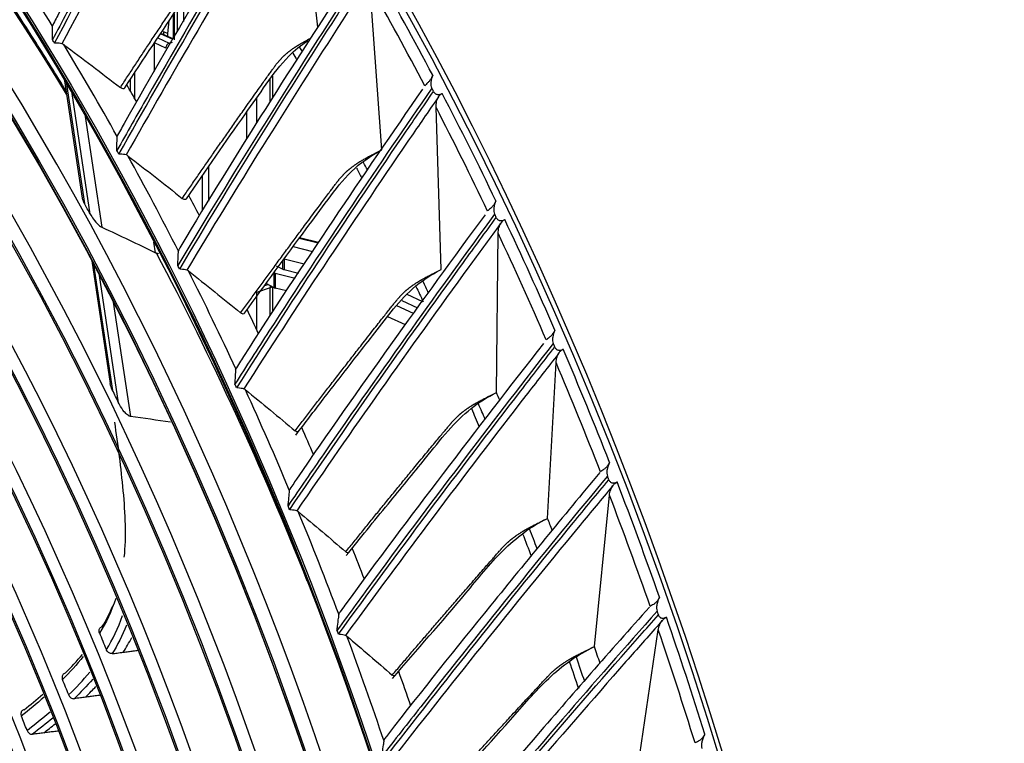
# Model space of a CAD drawing. Units: millimetres. Extents: x 0 to 5868, y 0 to 4185.
# Drawn here: x 3104 to 3218, y 3201 to 3285 of the extents above; entities that cross this region are included whole.
import ezdxf

# ---------------------------------------------------------------- set-up
doc = ezdxf.new("R2010")
doc.units = ezdxf.units.MM
doc.layers.add('LG-Product', color=3, linetype='Continuous')

msp = doc.modelspace()

# ---------------------------------------------------------------- linework, layer by layer
at = {"layer": 'LG-Product', "color": 3, "linetype": 'Continuous'}
for p, q in [((3138.81, 3283.95), (3136.77, 3302.41)), ((3146.21, 3269.74), (3144.85, 3288.8)), ((3122.54, 3283.41), (3122.54, 3286.12)), ((3123.24, 3287.18), (3123.24, 3284.62)), ((3122.05, 3285.37), (3122.05, 3282.61)), ((3122.16, 3285.54), (3122.16, 3282.49)), ((3121.42, 3283.22), (3121.6, 3284.7)), ((3120.29, 3282.72), (3121.6, 3282.12)), ((3122.04, 3282.51), (3120.59, 3283.18)), ((3122.04, 3282.59), (3120.64, 3283.24)), ((3120.92, 3283.45), (3120.92, 3283.11)), ((3120.92, 3283.45), (3121.42, 3283.22)), ((3121.42, 3282.88), (3121.42, 3283.22)), ((3119.87, 3282.09), (3119.87, 3278.82)), ((3121.21, 3281.53), (3119.91, 3282.14)), ((3121.6, 3282.12), (3121.98, 3282.23)), ((3122.05, 3282.61), (3122.05, 3282.61)), ((3117.58, 3278.63), (3117.58, 3275.71)), ((3133.6, 3275.85), (3133.6, 3278.29)), ((3109.48, 3277.73), (3111.52, 3264.16)), ((3109.69, 3277.36), (3111.78, 3263.52)), ((3117.08, 3277.87), (3117.08, 3276.58)), ((3133.3, 3275.37), (3133.3, 3277.91)), ((3112.44, 3262.31), (3110.34, 3276.26)), ((3131.72, 3275.76), (3131.72, 3272.82)), ((3111.87, 3273.62), (3113.81, 3260.77)), ((3130.6, 3271.01), (3130.6, 3274.17)), ((3153.08, 3255.88), (3152.5, 3274.67)), ((3125.45, 3262.67), (3125.45, 3266.76)), ((3126.15, 3267.78), (3126.15, 3263.81)), ((3159.49, 3241.63), (3159.69, 3260.08)), ((3120.01, 3257.83), (3119.82, 3259.05)), ((3138.83, 3258.95), (3136.66, 3259.49)), ((3138.87, 3259), (3136.7, 3259.54)), ((3135.96, 3258.53), (3138.2, 3257.98)), ((3112.62, 3256.88), (3114.75, 3242.68)), ((3112.84, 3256.46), (3115.03, 3241.87)), ((3134.77, 3255.93), (3134.77, 3256.91)), ((3137.22, 3256.49), (3134.89, 3257.07)), ((3134.89, 3257.06), (3134.89, 3255.89)), ((3133.76, 3253.77), (3133.76, 3255.5)), ((3133.87, 3255.46), (3136.17, 3254.89)), ((3133.87, 3255.46), (3133.87, 3253.73)), ((3133.98, 3256.29), (3134.77, 3255.93)), ((3134.89, 3255.89), (3136.55, 3255.47)), ((3115.73, 3240.43), (3113.52, 3255.18)), ((3133.76, 3253.77), (3132.81, 3254.25)), ((3133.3, 3253.77), (3131.72, 3253.2)), ((3131.72, 3253.2), (3131.72, 3248.91)), ((3133.3, 3250.52), (3133.3, 3253.77)), ((3133.6, 3250.98), (3133.6, 3253.85)), ((3135.19, 3253.41), (3133.87, 3253.73)), ((3115.11, 3252.1), (3117.1, 3238.87)), ((3148.53, 3252.3), (3150.35, 3251.46)), ((3150.97, 3252.13), (3149.15, 3252.97)), ((3149.87, 3250.79), (3147.95, 3251.67)), ((3146.89, 3250.45), (3148.94, 3249.5)), ((3165.42, 3227.05), (3166.39, 3245.09)), ((3170.83, 3212.19), (3172.58, 3229.75)), ((3175.72, 3197.11), (3178.23, 3214.12))]:
    msp.add_line(p, q, dxfattribs=at)
for centre, major_axis in [((3007.46, 3146.2), (73.65, -241.06)), ((3007.46, 3146.2), (-73.55, 240.73)), ((3007.85, 3146.32), (73.3, -239.9)), ((3007.46, 3146.2), (70.03, -229.2)), ((3007.46, 3146.2), (-69.93, 228.89)), ((3007.97, 3146.36), (69.66, -228)), ((3007.46, 3146.2), (66.53, -217.75)), ((3007.46, 3146.2), (-66.44, 217.46)), ((3007.46, 3146.2), (63.09, -206.48)), ((3007.46, 3146.2), (-63, 206.19)), ((3007.46, 3146.2), (60.11, -196.72)), ((3007.46, 3146.2), (-60.02, 196.44)), ((3007.46, 3146.2), (57.12, -186.97)), ((3007.46, 3146.2), (-57.04, 186.68)), ((3007.46, 3146.2), (54.14, -177.21)), ((3007.46, 3146.2), (-54.06, 176.93)), ((3007.46, 3146.2), (51.13, -167.36)), ((3007.46, 3146.2), (-51.05, 167.08)), ((3007.46, 3146.2), (48.12, -157.51)), ((3007.46, 3146.2), (-48.04, 157.23)), ((3007.46, 3146.2), (45.12, -147.66)), ((3007.46, 3146.2), (-45.03, 147.37)), ((3007.46, 3146.2), (42.11, -137.81)), ((3007.46, 3146.2), (-42.02, 137.52))]:
    msp.add_ellipse(centre, major_axis=major_axis, ratio=0.585049, dxfattribs=at)
for centre, major_axis, ratio, start_param, end_param in [((3032.28, 3153.78), (-80, 261.85), 0.585049, 2.57736, 5.80191), ((3033.06, 3154.02), (79.33, -259.65), 0.585049, 0, 2.660317), ((3008.5, 3146.52), (-70.3, 230.1), 0.585049, 2.994995, 6.283185), ((3008.37, 3146.48), (-66.82, 218.69), 0.585049, 2.792068, 6.283185), ((3008.24, 3146.44), (-63.38, 207.43), 0.585049, 2.660317, 6.283185), ((3008.24, 3146.44), (-60.4, 197.68), 0.585049, 2.660317, 6.283185), ((3008.24, 3146.44), (-57.42, 187.92), 0.585049, 2.660317, 6.283185), ((3008.24, 3146.44), (-54.44, 178.17), 0.585049, 2.660317, 6.283185), ((3008.24, 3146.44), (-51.43, 168.32), 0.585049, 2.660317, 6.283185), ((3015.48, 3148.65), (69.35, -226.97), 0.585049, 1.980035, 2.256614), ((3008.24, 3146.44), (-48.42, 158.47), 0.585049, 2.660317, 6.283185), ((3008.24, 3146.44), (-45.41, 148.62), 0.585049, 2.660317, 6.283185), ((3008.24, 3146.44), (-42.4, 138.77), 0.585049, 2.660317, 6.283185), ((3008.63, 3146.56), (-73.9, 241.89), 0.585049, 5.129468, 5.180598), ((3032.27, 3153.78), (-79.33, 259.65), 0.585049, 5.027513, 5.080106), ((3031.51, 3153.55), (79.05, -258.71), 0.585049, 1.883619, 1.934469), ((3007.83, 3146.32), (73.9, -241.87), 0.585049, 1.979444, 1.981385), ((3008.63, 3146.56), (-73.9, 241.89), 0.585049, 5.067868, 5.118998), ((3121.6, 3281.65), (0.209, 0.454), 0.718873, 0.57051, 2.141307), ((3033.83, 3154.25), (-72.85, 238.44), 0.585049, 5.086903, 5.089161), ((3015.61, 3148.69), (72.39, -236.92), 0.585049, 1.947817, 1.957481), ((3031.51, 3153.55), (79.33, -259.65), 0.585049, 1.878859, 1.880495), ((3032.27, 3153.78), (-79.33, 259.65), 0.585049, 4.965913, 5.018506), ((3031.51, 3153.55), (79.05, -258.71), 0.585049, 1.822019, 1.872869), ((3007.83, 3146.32), (73.9, -241.87), 0.585049, 1.917844, 1.919785), ((3008.63, 3146.56), (-73.9, 241.89), 0.585049, 5.006269, 5.057398), ((3033.83, 3154.25), (-72.85, 238.44), 0.585049, 5.021617, 5.025642), ((3015.61, 3148.69), (72.39, -236.92), 0.585049, 1.884546, 1.895713), ((3009.25, 3146.75), (-70.2, 229.76), 0.585049, 5.05349, 5.059454), ((3031.51, 3153.55), (79.33, -259.65), 0.585049, 1.817259, 1.818896), ((3032.27, 3153.78), (-79.33, 259.65), 0.585049, 4.904313, 4.956906), ((3031.51, 3153.55), (79.05, -258.71), 0.585049, 1.76042, 1.811269), ((3015.48, 3148.65), (69.35, -226.97), 0.585049, 1.707494, 1.887015), ((3007.83, 3146.32), (73.9, -241.87), 0.585049, 1.856244, 1.858186), ((3008.63, 3146.56), (-73.9, 241.89), 0.585049, 4.944669, 4.995798), ((3134.14, 3255.62), (0.5, 0), 0.375419, 3.824717, 4.129227), ((3135.16, 3256.04), (0.5, 0), 0.375419, 3.824717, 4.129227), ((3033.83, 3154.25), (-72.85, 238.44), 0.585049, 4.956134, 4.962221), ((3134.51, 3253.21), (-0.56, 1.84), 0.585049, 0.958307, 1.089521), ((3132.6, 3254.04), (1, 0), 0.375419, 5.482779, 5.878302), ((3134.14, 3253.93), (0.5, 0.029), 0.44518, 3.798707, 4.103218), ((3015.61, 3148.69), (72.39, -236.92), 0.585049, 1.821272, 1.834041), ((3031.51, 3153.55), (79.33, -259.65), 0.585049, 1.755659, 1.757296), ((3032.27, 3153.78), (-79.33, 259.65), 0.585049, 4.842713, 4.895306), ((3031.51, 3153.55), (79.05, -258.71), 0.585049, 1.69882, 1.749669), ((3009.25, 3146.75), (66.76, -218.5), 0.585049, 1.829624, 1.836789), ((3007.83, 3146.32), (73.9, -241.87), 0.585049, 1.794644, 1.796586), ((3008.63, 3146.56), (-73.9, 241.89), 0.585049, 4.883069, 4.934198), ((3031.51, 3153.55), (75.24, -246.26), 0.585049, 1.749907, 1.75372), ((3033.83, 3154.25), (-72.85, 238.44), 0.585049, 4.89075, 4.8988), ((3015.61, 3148.69), (72.39, -236.92), 0.585049, 1.757986, 1.772167), ((3031.51, 3153.55), (79.33, -259.65), 0.585049, 1.694059, 1.695696), ((3032.27, 3153.78), (-79.33, 259.65), 0.585049, 4.781113, 4.833706), ((3031.51, 3153.55), (79.05, -258.71), 0.585049, 1.63722, 1.688069), ((3007.83, 3146.32), (73.9, -241.87), 0.585049, 1.733044, 1.734986), ((3008.63, 3146.56), (-73.9, 241.89), 0.585049, 4.821469, 4.872598), ((3031.51, 3153.55), (75.24, -246.26), 0.585049, 1.686242, 1.69212), ((3033.83, 3154.25), (-72.85, 238.44), 0.585049, 4.825562, 4.835477), ((3015.61, 3148.69), (72.39, -236.92), 0.585049, 1.694684, 1.710364), ((3031.51, 3153.55), (79.33, -259.65), 0.585049, 1.632459, 1.634096), ((3032.27, 3153.78), (-79.33, 259.65), 0.585049, 4.719514, 4.772106), ((3009.25, 3146.75), (60.4, -197.68), 0.585049, 1.724068, 1.73407), ((3007.83, 3146.32), (73.9, -241.87), 0.585049, 1.671444, 1.673386), ((3008.63, 3146.56), (-73.9, 241.89), 0.585049, 4.759869, 4.810999), ((3031.51, 3153.55), (79.05, -258.71), 0.585049, 1.57562, 1.62647), ((3031.51, 3153.55), (75.24, -246.26), 0.585049, 1.622554, 1.63052), ((3033.83, 3154.25), (-72.85, 238.44), 0.585049, 4.759883, 4.77186), ((3015.61, 3148.69), (72.39, -236.92), 0.585049, 1.631361, 1.648548), ((3009.25, 3146.75), (-57.42, 187.92), 0.585049, 4.854468, 4.864186), ((3009.25, 3146.75), (-54.44, 178.17), 0.585049, 4.84856, 4.858163)]:
    msp.add_ellipse(centre, major_axis=major_axis, ratio=ratio, start_param=start_param, end_param=end_param, dxfattribs=at)
for points, degree, knots in [([(3109.69, 3276.5), (3108.52, 3278.43), (3105.45, 3283.37), (3100.35, 3291.12), (3094.33, 3299.64), (3088.12, 3307.82), (3081.86, 3315.49), (3077.32, 3320.69), (3074.92, 3323.31), (3074.6, 3323.66)], 3, [0, 0, 0, 0, 0.109941, 0.284702, 0.459472, 0.634251, 0.80904, 0.974644, 1, 1, 1, 1]), ([(3126.61, 3317.38), (3123.57, 3312.18), (3117.55, 3301.62), (3111.38, 3290.48), (3108.27, 3284.51), (3108.01, 3284.02)], 3, [0, 0, 0, 0, 0.474826, 0.956419, 1, 1, 1, 1]), ([(3127.57, 3317.63), (3124.9, 3313.05), (3122.27, 3308.44), (3116.87, 3298.82), (3114.12, 3293.82), (3110.3, 3286.69), (3109.19, 3284.6), (3108.08, 3282.5)], 3, [0, 0, 0, 0, 0.397555, 0.397555, 0.823955, 0.823955, 1, 1, 1, 1]), ([(3108.33, 3282.1), (3110.94, 3287.1), (3113.61, 3292.05), (3119.06, 3301.98), (3121.86, 3306.95), (3125.72, 3313.69), (3126.76, 3315.49), (3127.8, 3317.29)], 3, [0, 0, 0, 0, 0.418572, 0.418572, 0.844448, 0.844448, 1, 1, 1, 1]), ([(3128.44, 3316.7), (3128.35, 3316.55), (3128.27, 3316.4), (3127.25, 3314.65), (3126.32, 3313.04), (3122.56, 3306.5), (3119.76, 3301.54), (3114.36, 3291.74), (3111.75, 3286.9), (3109.18, 3282.03)], 3, [0, 0, 0, 0, 0.013053, 0.013053, 0.153792, 0.153792, 0.585365, 0.585365, 1, 1, 1, 1]), ([(3135.13, 3304.39), (3131.95, 3299.27), (3125.63, 3288.81), (3119.12, 3277.73), (3115.8, 3271.76), (3115.51, 3271.24)], 3, [0, 0, 0, 0, 0.47096, 0.953351, 1, 1, 1, 1]), ([(3136.12, 3304.6), (3133.32, 3300.04), (3130.54, 3295.46), (3124.84, 3285.89), (3121.94, 3280.91), (3117.89, 3273.82), (3116.71, 3271.74), (3115.54, 3269.65)], 3, [0, 0, 0, 0, 0.397555, 0.397555, 0.823955, 0.823955, 1, 1, 1, 1]), ([(3115.77, 3269.24), (3118.55, 3274.21), (3121.37, 3279.14), (3127.13, 3289.01), (3130.08, 3293.96), (3134.15, 3300.67), (3135.25, 3302.46), (3136.34, 3304.25)], 3, [0, 0, 0, 0, 0.418572, 0.418572, 0.844448, 0.844448, 1, 1, 1, 1]), ([(3136.96, 3303.64), (3136.87, 3303.49), (3136.78, 3303.34), (3135.71, 3301.6), (3134.73, 3300), (3130.77, 3293.5), (3127.81, 3288.56), (3122.1, 3278.81), (3119.34, 3274), (3116.62, 3269.15)], 3, [0, 0, 0, 0, 0.013053, 0.013053, 0.153792, 0.153792, 0.585365, 0.585365, 1, 1, 1, 1]), ([(3115.94, 3276.96), (3119.27, 3282.07), (3122.81, 3287.34), (3125.8, 3291.77), (3126.29, 3292.47), (3126.78, 3293.15), (3127.29, 3293.62), (3127.8, 3294.1), (3128.48, 3294.56), (3128.9, 3294.84), (3129.56, 3295.22)], 2, [0, 0, 0, 0.533921, 0.533921, 0.800881, 0.800881, 0.867621, 0.867621, 0.934361, 0.934361, 1, 1, 1]), ([(3116.45, 3276.91), (3118.6, 3280.21), (3121.54, 3284.66), (3125.28, 3290.2), (3127.18, 3292.98), (3128.59, 3294.27), (3129.03, 3294.62)], 3, [0, 0, 0, 0, 0.540778, 0.730999, 0.921536, 1, 1, 1, 1]), ([(3144.28, 3291.01), (3141.33, 3286.48), (3138.41, 3281.93), (3132.41, 3272.44), (3129.34, 3267.5), (3125.07, 3260.47), (3123.83, 3258.41), (3122.59, 3256.34)], 3, [0, 0, 0, 0, 0.397555, 0.397555, 0.823955, 0.823955, 1, 1, 1, 1]), ([(3143.25, 3290.84), (3139.92, 3285.77), (3133.28, 3275.42), (3126.42, 3264.44), (3122.91, 3258.51), (3122.59, 3257.98)], 3, [0, 0, 0, 0, 0.469852, 0.95282, 1, 1, 1, 1]), ([(3122.81, 3255.91), (3125.74, 3260.84), (3128.72, 3265.73), (3134.8, 3275.52), (3137.9, 3280.43), (3142.19, 3287.09), (3143.34, 3288.87), (3144.49, 3290.64)], 3, [0, 0, 0, 0, 0.418572, 0.418572, 0.844448, 0.844448, 1, 1, 1, 1]), ([(3145.08, 3290.01), (3144.99, 3289.86), (3144.89, 3289.72), (3143.76, 3287.99), (3142.74, 3286.41), (3138.57, 3279.95), (3135.46, 3275.05), (3129.44, 3265.38), (3126.52, 3260.61), (3123.65, 3255.8)], 3, [0, 0, 0, 0, 0.013053, 0.013053, 0.153792, 0.153792, 0.585365, 0.585365, 1, 1, 1, 1]), ([(3108.08, 3282.5), (3108.08, 3282.5), (3108.08, 3282.51), (3108.08, 3282.66), (3108.08, 3282.8), (3108.07, 3283.23), (3108.06, 3283.52), (3108.07, 3283.88), (3108.07, 3283.99), (3108.07, 3284.07)], 3, [0, 0, 0, 0, 0.003536, 0.003536, 0.241758, 0.241758, 0.741778, 0.741778, 1, 1, 1, 1]), ([(3123.11, 3264.12), (3126.6, 3269.21), (3130.29, 3274.45), (3133.41, 3278.86), (3133.93, 3279.56), (3134.43, 3280.23), (3134.95, 3280.7), (3135.48, 3281.18), (3136.17, 3281.64), (3136.81, 3282.06), (3137.99, 3282.69)], 2, [0, 0, 0, 0.516871, 0.516871, 0.775306, 0.775306, 0.839915, 0.839915, 0.904524, 0.904524, 1, 1, 1]), ([(3109.18, 3282.03), (3109.08, 3282.06), (3108.97, 3282.08), (3108.73, 3282.1), (3108.6, 3282.11), (3108.42, 3282.11), (3108.38, 3282.11), (3108.33, 3282.1), (3108.33, 3282.1), (3108.33, 3282.1)], 3, [0, 0, 0, 0, 0.422776, 0.422776, 0.843498, 0.843498, 0.992381, 0.992381, 1, 1, 1, 1]), ([(3109.37, 3281.94), (3109.32, 3281.98), (3109.26, 3282.01), (3109.19, 3282.03), (3109.18, 3282.03), (3109.18, 3282.03)], 3, [0, 0, 0, 0, 0.930148, 0.930148, 1, 1, 1, 1]), ([(3123.59, 3264.08), (3125.85, 3267.38), (3128.93, 3271.81), (3132.83, 3277.34), (3135.05, 3280.43), (3136.87, 3281.88), (3137.67, 3282.41)], 3, [0, 0, 0, 0, 0.51334, 0.693425, 0.873813, 1, 1, 1, 1]), ([(3152.11, 3278.38), (3152.05, 3278.26), (3151.99, 3278.13), (3151.87, 3277.91), (3151.81, 3277.82), (3151.67, 3277.66), (3151.6, 3277.58), (3151.45, 3277.44), (3151.39, 3277.38), (3151.28, 3277.27), (3151.23, 3277.22), (3151.2, 3277.17)], 3, [0, 0, 0, 0, 0.292896, 0.292896, 0.479868, 0.479868, 0.668764, 0.668764, 0.838567, 0.838567, 1, 1, 1, 1]), ([(3152.11, 3278.38), (3152, 3278.14), (3151.92, 3277.87), (3151.89, 3277.46), (3151.89, 3277.33), (3151.93, 3277.1), (3151.96, 3276.99), (3152.01, 3276.89)], 3, [0, 0, 0, 0, 0.557753, 0.557753, 0.806968, 0.806968, 1, 1, 1, 1]), ([(3116.44, 3276.91), (3116.42, 3276.87), (3116.34, 3276.81), (3116.18, 3276.81), (3116.02, 3276.91), (3115.94, 3276.96)], 3, [0, 0, 0, 0, 0.336578, 0.686708, 1, 1, 1, 1]), ([(3152.01, 3276.89), (3148.92, 3272.41), (3145.85, 3267.91), (3139.55, 3258.53), (3136.32, 3253.64), (3131.82, 3246.69), (3130.51, 3244.65), (3129.21, 3242.6)], 3, [0, 0, 0, 0, 0.397555, 0.397555, 0.823955, 0.823955, 1, 1, 1, 1]), ([(3150.94, 3276.77), (3147.44, 3271.75), (3140.46, 3261.49), (3133.26, 3250.65), (3129.57, 3244.81), (3129.25, 3244.31)], 3, [0, 0, 0, 0, 0.471445, 0.954774, 1, 1, 1, 1]), ([(3129.41, 3242.16), (3132.5, 3247.04), (3135.64, 3251.87), (3142.03, 3261.56), (3145.3, 3266.41), (3149.79, 3272.99), (3151, 3274.75), (3152.21, 3276.51)], 3, [0, 0, 0, 0, 0.418572, 0.418572, 0.844448, 0.844448, 1, 1, 1, 1]), ([(3152.77, 3275.87), (3152.67, 3275.72), (3152.57, 3275.58), (3151.39, 3273.87), (3150.31, 3272.3), (3145.94, 3265.92), (3142.68, 3261.07), (3136.34, 3251.51), (3133.27, 3246.79), (3130.24, 3242.04)], 3, [0, 0, 0, 0, 0.013053, 0.013053, 0.153792, 0.153792, 0.585365, 0.585365, 1, 1, 1, 1]), ([(3152.21, 3276.51), (3152.24, 3276.46), (3152.27, 3276.41), (3152.35, 3276.32), (3152.39, 3276.28), (3152.49, 3276.22), (3152.53, 3276.2), (3152.65, 3276.17), (3152.71, 3276.16), (3152.88, 3276.17), (3152.98, 3276.19), (3153.12, 3276.24), (3153.16, 3276.26), (3153.21, 3276.28)], 3, [0, 0, 0, 0, 0.137298, 0.137298, 0.276331, 0.276331, 0.397609, 0.397609, 0.56995, 0.56995, 0.860165, 0.860165, 1, 1, 1, 1]), ([(3152.5, 3274.67), (3152.49, 3274.89), (3152.51, 3275.12), (3152.61, 3275.53), (3152.68, 3275.71), (3152.77, 3275.87)], 3, [0, 0, 0, 0, 0.557641, 0.557641, 1, 1, 1, 1]), ([(3152.77, 3275.87), (3152.83, 3275.95), (3152.89, 3276.04), (3153.03, 3276.17), (3153.1, 3276.23), (3153.19, 3276.27), (3153.2, 3276.28), (3153.21, 3276.28)], 3, [0, 0, 0, 0, 0.467373, 0.467373, 0.937788, 0.937788, 1, 1, 1, 1]), ([(3115.54, 3269.65), (3115.54, 3269.66), (3115.54, 3269.66), (3115.54, 3269.81), (3115.54, 3269.96), (3115.55, 3270.4), (3115.55, 3270.69), (3115.56, 3271.07), (3115.57, 3271.19), (3115.57, 3271.28)], 3, [0, 0, 0, 0, 0.003536, 0.003536, 0.241758, 0.241758, 0.741778, 0.741778, 1, 1, 1, 1]), ([(3116.62, 3269.15), (3116.52, 3269.18), (3116.41, 3269.2), (3116.17, 3269.23), (3116.04, 3269.24), (3115.87, 3269.24), (3115.82, 3269.24), (3115.78, 3269.24), (3115.77, 3269.24), (3115.77, 3269.24)], 3, [0, 0, 0, 0, 0.422776, 0.422776, 0.843498, 0.843498, 0.992381, 0.992381, 1, 1, 1, 1]), ([(3116.81, 3269.05), (3116.75, 3269.1), (3116.7, 3269.13), (3116.63, 3269.15), (3116.62, 3269.15), (3116.62, 3269.15)], 3, [0, 0, 0, 0, 0.930148, 0.930148, 1, 1, 1, 1]), ([(3129.87, 3250.85), (3133.51, 3255.89), (3137.37, 3261.09), (3140.62, 3265.47), (3141.15, 3266.16), (3141.68, 3266.83), (3142.21, 3267.3), (3142.75, 3267.77), (3143.45, 3268.23), (3144.32, 3268.8), (3146.21, 3269.74)], 2, [0, 0, 0, 0.5, 0.5, 0.75, 0.75, 0.8125, 0.8125, 0.875, 0.875, 1, 1, 1]), ([(3130.32, 3250.82), (3132.69, 3254.1), (3135.91, 3258.5), (3139.98, 3263.99), (3142.59, 3267.46), (3144.91, 3269.05), (3146.21, 3269.74)], 3, [0, 0, 0, 0, 0.483889, 0.653205, 0.822807, 1, 1, 1, 1]), ([(3111.52, 3264.17), (3111.53, 3264.13), (3111.54, 3264.08), (3111.59, 3263.9), (3111.65, 3263.76), (3111.74, 3263.58), (3111.76, 3263.55), (3111.78, 3263.52)], 3, [0, 0, 0, 0, 0.215375, 0.215375, 0.857272, 0.857272, 1, 1, 1, 1]), ([(3123.59, 3264.09), (3123.56, 3264.05), (3123.49, 3263.99), (3123.34, 3263.97), (3123.19, 3264.07), (3123.11, 3264.12)], 3, [0, 0, 0, 0, 0.305147, 0.671865, 1, 1, 1, 1]), ([(3159.42, 3263.84), (3159.37, 3263.71), (3159.3, 3263.58), (3159.17, 3263.36), (3159.1, 3263.27), (3158.97, 3263.11), (3158.89, 3263.03), (3158.74, 3262.91), (3158.67, 3262.85), (3158.55, 3262.75), (3158.5, 3262.7), (3158.47, 3262.66)], 3, [0, 0, 0, 0, 0.292896, 0.292896, 0.479868, 0.479868, 0.668764, 0.668764, 0.838567, 0.838567, 1, 1, 1, 1]), ([(3159.42, 3263.84), (3159.31, 3263.59), (3159.22, 3263.31), (3159.18, 3262.89), (3159.18, 3262.76), (3159.21, 3262.51), (3159.23, 3262.4), (3159.28, 3262.3)], 3, [0, 0, 0, 0, 0.557753, 0.557753, 0.806968, 0.806968, 1, 1, 1, 1]), ([(3112.44, 3262.31), (3112.55, 3262.11), (3112.68, 3261.92), (3113, 3261.48), (3113.2, 3261.25), (3113.41, 3261.05), (3113.49, 3260.98), (3113.57, 3260.92), (3113.7, 3260.83), (3113.75, 3260.79), (3113.81, 3260.77)], 3, [0, 0, 0, 0, 0.330753, 0.330753, 0.752058, 0.752058, 0.752058, 0.899503, 0.899503, 1, 1, 1, 1]), ([(3159.28, 3262.3), (3156.05, 3257.89), (3152.83, 3253.45), (3146.23, 3244.2), (3142.84, 3239.39), (3138.11, 3232.53), (3136.73, 3230.52), (3135.36, 3228.51)], 3, [0, 0, 0, 0, 0.397555, 0.397555, 0.823955, 0.823955, 1, 1, 1, 1]), ([(3158.17, 3262.23), (3154.49, 3257.24), (3147.15, 3247.1), (3139.6, 3236.42), (3135.75, 3230.72), (3135.45, 3230.28)], 3, [0, 0, 0, 0, 0.475802, 0.959272, 1, 1, 1, 1]), ([(3135.55, 3228.06), (3138.8, 3232.86), (3142.1, 3237.62), (3148.81, 3247.17), (3152.23, 3251.95), (3156.94, 3258.45), (3158.2, 3260.18), (3159.47, 3261.91)], 3, [0, 0, 0, 0, 0.418572, 0.418572, 0.844448, 0.844448, 1, 1, 1, 1]), ([(3160.01, 3261.26), (3159.9, 3261.11), (3159.8, 3260.97), (3158.56, 3259.29), (3157.43, 3257.74), (3152.85, 3251.45), (3149.43, 3246.68), (3142.78, 3237.25), (3139.56, 3232.6), (3136.37, 3227.92)], 3, [0, 0, 0, 0, 0.013053, 0.013053, 0.153792, 0.153792, 0.585365, 0.585365, 1, 1, 1, 1]), ([(3159.47, 3261.91), (3159.49, 3261.86), (3159.53, 3261.8), (3159.6, 3261.71), (3159.65, 3261.67), (3159.74, 3261.61), (3159.78, 3261.59), (3159.89, 3261.56), (3159.96, 3261.55), (3160.13, 3261.55), (3160.23, 3261.58), (3160.37, 3261.63), (3160.41, 3261.65), (3160.45, 3261.67)], 3, [0, 0, 0, 0, 0.137298, 0.137298, 0.276331, 0.276331, 0.397609, 0.397609, 0.56995, 0.56995, 0.860165, 0.860165, 1, 1, 1, 1]), ([(3159.69, 3260.08), (3159.69, 3260.3), (3159.72, 3260.52), (3159.84, 3260.92), (3159.91, 3261.1), (3160.01, 3261.26)], 3, [0, 0, 0, 0, 0.557641, 0.557641, 1, 1, 1, 1]), ([(3160.01, 3261.26), (3160.06, 3261.34), (3160.13, 3261.43), (3160.27, 3261.56), (3160.35, 3261.61), (3160.43, 3261.66), (3160.44, 3261.67), (3160.45, 3261.67)], 3, [0, 0, 0, 0, 0.467373, 0.467373, 0.937788, 0.937788, 1, 1, 1, 1]), ([(3120.01, 3257.83), (3120.01, 3257.83), (3120.02, 3257.83), (3120.06, 3257.81), (3120.09, 3257.8), (3120.12, 3257.79)], 3, [0, 0, 0, 0, 0.173664, 0.173664, 1, 1, 1, 1]), ([(3120.12, 3257.79), (3120.19, 3257.78), (3120.25, 3257.77), (3120.32, 3257.73), (3120.34, 3257.72), (3120.35, 3257.7)], 3, [0, 0, 0, 0, 0.544447, 0.544447, 1, 1, 1, 1]), ([(3122.59, 3256.34), (3122.59, 3256.34), (3122.59, 3256.34), (3122.6, 3256.5), (3122.6, 3256.65), (3122.62, 3257.1), (3122.63, 3257.4), (3122.65, 3257.79), (3122.66, 3257.91), (3122.67, 3258.01)], 3, [0, 0, 0, 0, 0.003536, 0.003536, 0.241758, 0.241758, 0.741778, 0.741778, 1, 1, 1, 1]), ([(3123.65, 3255.8), (3123.55, 3255.83), (3123.44, 3255.85), (3123.21, 3255.88), (3123.08, 3255.9), (3122.91, 3255.91), (3122.86, 3255.91), (3122.81, 3255.91), (3122.81, 3255.91), (3122.81, 3255.91)], 3, [0, 0, 0, 0, 0.422776, 0.422776, 0.843498, 0.843498, 0.992381, 0.992381, 1, 1, 1, 1]), ([(3123.83, 3255.71), (3123.78, 3255.75), (3123.72, 3255.78), (3123.66, 3255.8), (3123.65, 3255.8), (3123.65, 3255.8)], 3, [0, 0, 0, 0, 0.930148, 0.930148, 1, 1, 1, 1]), ([(3136.19, 3237.18), (3139.99, 3242.17), (3144, 3247.31), (3147.39, 3251.65), (3147.95, 3252.33), (3148.49, 3252.99), (3149.03, 3253.46), (3149.59, 3253.93), (3150.29, 3254.38), (3151.18, 3254.94), (3153.08, 3255.88)], 2, [0, 0, 0, 0.5, 0.5, 0.75, 0.75, 0.8125, 0.8125, 0.875, 0.875, 1, 1, 1]), ([(3136.26, 3236.7), (3137.32, 3238.09), (3139.6, 3241.07), (3142.55, 3244.9), (3145.19, 3248.26), (3147.31, 3251.04), (3149.77, 3253.88), (3151.89, 3255.27), (3153.08, 3255.88)], 3, [0, 0, 0, 0, 0.201542, 0.434058, 0.561925, 0.697529, 0.841464, 1, 1, 1, 1]), ([(3132.65, 3254.01), (3132.74, 3254.04), (3132.83, 3254.08), (3132.95, 3254.12), (3132.98, 3254.14), (3133.01, 3254.15)], 3, [0, 0, 0, 0, 0.749776, 0.749776, 1, 1, 1, 1]), ([(3130.32, 3250.82), (3130.3, 3250.79), (3130.23, 3250.73), (3130.09, 3250.7), (3129.94, 3250.8), (3129.87, 3250.85)], 3, [0, 0, 0, 0, 0.270426, 0.655468, 1, 1, 1, 1]), ([(3166.25, 3248.87), (3166.2, 3248.74), (3166.13, 3248.61), (3165.99, 3248.39), (3165.92, 3248.3), (3165.78, 3248.15), (3165.69, 3248.08), (3165.54, 3247.96), (3165.47, 3247.91), (3165.35, 3247.81), (3165.29, 3247.77), (3165.25, 3247.73)], 3, [0, 0, 0, 0, 0.292896, 0.292896, 0.479868, 0.479868, 0.668764, 0.668764, 0.838567, 0.838567, 1, 1, 1, 1]), ([(3166.25, 3248.87), (3166.14, 3248.62), (3166.04, 3248.34), (3165.99, 3247.91), (3165.98, 3247.77), (3166, 3247.52), (3166.03, 3247.41), (3166.07, 3247.3)], 3, [0, 0, 0, 0, 0.557753, 0.557753, 0.806968, 0.806968, 1, 1, 1, 1]), ([(3166.07, 3247.3), (3162.69, 3242.97), (3159.33, 3238.61), (3152.42, 3229.52), (3148.87, 3224.78), (3143.91, 3218.05), (3142.47, 3216.07), (3141.03, 3214.09)], 3, [0, 0, 0, 0, 0.397555, 0.397555, 0.823955, 0.823955, 1, 1, 1, 1]), ([(3141.2, 3213.64), (3144.62, 3218.35), (3148.07, 3223.03), (3155.1, 3232.42), (3158.68, 3237.12), (3163.6, 3243.5), (3164.92, 3245.2), (3166.24, 3246.9)], 3, [0, 0, 0, 0, 0.418572, 0.418572, 0.844448, 0.844448, 1, 1, 1, 1]), ([(3164.93, 3247.3), (3161.03, 3242.32), (3153.31, 3232.29), (3145.47, 3221.89), (3141.56, 3216.46), (3141.36, 3216.19)], 3, [0, 0, 0, 0, 0.487062, 0.974294, 1, 1, 1, 1]), ([(3166.76, 3246.24), (3166.65, 3246.1), (3166.54, 3245.96), (3165.25, 3244.31), (3164.07, 3242.79), (3159.28, 3236.6), (3155.7, 3231.91), (3148.74, 3222.65), (3145.36, 3218.09), (3142.01, 3213.49)], 3, [0, 0, 0, 0, 0.013053, 0.013053, 0.153792, 0.153792, 0.585365, 0.585365, 1, 1, 1, 1]), ([(3166.24, 3246.9), (3166.27, 3246.84), (3166.3, 3246.79), (3166.37, 3246.7), (3166.41, 3246.66), (3166.5, 3246.59), (3166.55, 3246.57), (3166.65, 3246.54), (3166.72, 3246.53), (3166.89, 3246.53), (3166.99, 3246.56), (3167.12, 3246.61), (3167.17, 3246.63), (3167.21, 3246.65)], 3, [0, 0, 0, 0, 0.137298, 0.137298, 0.276331, 0.276331, 0.397609, 0.397609, 0.56995, 0.56995, 0.860165, 0.860165, 1, 1, 1, 1]), ([(3166.39, 3245.09), (3166.4, 3245.3), (3166.44, 3245.52), (3166.57, 3245.91), (3166.65, 3246.09), (3166.76, 3246.24)], 3, [0, 0, 0, 0, 0.557641, 0.557641, 1, 1, 1, 1]), ([(3166.76, 3246.24), (3166.81, 3246.33), (3166.88, 3246.41), (3167.03, 3246.54), (3167.11, 3246.59), (3167.19, 3246.64), (3167.2, 3246.64), (3167.21, 3246.65)], 3, [0, 0, 0, 0, 0.467373, 0.467373, 0.937788, 0.937788, 1, 1, 1, 1]), ([(3129.21, 3242.6), (3129.21, 3242.61), (3129.21, 3242.61), (3129.22, 3242.76), (3129.23, 3242.92), (3129.26, 3243.37), (3129.28, 3243.68), (3129.31, 3244.08), (3129.32, 3244.21), (3129.33, 3244.32)], 3, [0, 0, 0, 0, 0.003536, 0.003536, 0.241758, 0.241758, 0.741778, 0.741778, 1, 1, 1, 1]), ([(3115.03, 3241.87), (3114.98, 3241.97), (3114.94, 3242.08), (3114.85, 3242.3), (3114.81, 3242.42), (3114.77, 3242.58), (3114.76, 3242.64), (3114.75, 3242.69)], 3, [0, 0, 0, 0, 0.383444, 0.383444, 0.807581, 0.807581, 1, 1, 1, 1]), ([(3130.24, 3242.04), (3130.15, 3242.07), (3130.04, 3242.09), (3129.81, 3242.13), (3129.68, 3242.14), (3129.51, 3242.16), (3129.46, 3242.16), (3129.41, 3242.16), (3129.41, 3242.16), (3129.41, 3242.16)], 3, [0, 0, 0, 0, 0.422776, 0.422776, 0.843498, 0.843498, 0.992381, 0.992381, 1, 1, 1, 1]), ([(3130.42, 3241.95), (3130.37, 3241.99), (3130.31, 3242.02), (3130.25, 3242.04), (3130.24, 3242.04), (3130.24, 3242.04)], 3, [0, 0, 0, 0, 0.930148, 0.930148, 1, 1, 1, 1]), ([(3142.05, 3223.17), (3146, 3228.1), (3150.17, 3233.17), (3153.7, 3237.45), (3154.28, 3238.12), (3154.84, 3238.77), (3155.4, 3239.23), (3155.96, 3239.7), (3156.68, 3240.14), (3157.58, 3240.7), (3159.49, 3241.63)], 2, [0, 0, 0, 0.5, 0.5, 0.75, 0.75, 0.8125, 0.8125, 0.875, 0.875, 1, 1, 1]), ([(3142.1, 3222.74), (3143.71, 3224.74), (3146.75, 3228.52), (3150.73, 3233.29), (3153.77, 3237.16), (3156.44, 3239.86), (3158.45, 3241.11), (3159.49, 3241.63)], 3, [0, 0, 0, 0, 0.29453, 0.558006, 0.71642, 0.862225, 1, 1, 1, 1]), ([(3117.1, 3238.87), (3117.06, 3238.87), (3117.02, 3238.89), (3116.9, 3238.94), (3116.83, 3238.99), (3116.63, 3239.14), (3116.51, 3239.27), (3116.18, 3239.66), (3115.99, 3239.94), (3115.8, 3240.3), (3115.77, 3240.36), (3115.73, 3240.43)], 3, [0, 0, 0, 0, 0.069986, 0.069986, 0.194982, 0.194982, 0.435805, 0.435805, 0.899333, 0.899333, 1, 1, 1, 1]), ([(3115.25, 3238.21), (3115.64, 3235.55), (3115.99, 3232.89), (3116.49, 3227.59), (3116.6, 3224.95), (3116.36, 3222.54)], 3, [0, 0, 0, 0, 0.5, 0.5, 1, 1, 1, 1]), ([(3136.53, 3237.09), (3136.49, 3237.06), (3136.39, 3237.04), (3136.26, 3237.13), (3136.19, 3237.18)], 3, [0, 0, 0, 0, 0.497203, 1, 1, 1, 1]), ([(3172.58, 3233.54), (3172.52, 3233.42), (3172.44, 3233.28), (3172.29, 3233.06), (3172.23, 3232.98), (3172.08, 3232.83), (3171.99, 3232.76), (3171.83, 3232.65), (3171.76, 3232.6), (3171.63, 3232.52), (3171.58, 3232.48), (3171.54, 3232.45)], 3, [0, 0, 0, 0, 0.292896, 0.292896, 0.479868, 0.479868, 0.668764, 0.668764, 0.838567, 0.838567, 1, 1, 1, 1]), ([(3172.58, 3233.54), (3172.45, 3233.29), (3172.35, 3233), (3172.28, 3232.57), (3172.27, 3232.42), (3172.29, 3232.17), (3172.31, 3232.05), (3172.35, 3231.95)], 3, [0, 0, 0, 0, 0.557753, 0.557753, 0.806968, 0.806968, 1, 1, 1, 1]), ([(3172.35, 3231.95), (3168.82, 3227.7), (3165.32, 3223.43), (3158.1, 3214.53), (3154.4, 3209.89), (3149.21, 3203.3), (3147.7, 3201.37), (3146.2, 3199.43)], 3, [0, 0, 0, 0, 0.397555, 0.397555, 0.823955, 0.823955, 1, 1, 1, 1]), ([(3146.35, 3198.96), (3149.93, 3203.58), (3153.54, 3208.16), (3160.88, 3217.35), (3164.62, 3221.95), (3169.75, 3228.2), (3171.13, 3229.87), (3172.51, 3231.53)], 3, [0, 0, 0, 0, 0.418572, 0.418572, 0.844448, 0.844448, 1, 1, 1, 1]), ([(3171.48, 3232.38), (3167.23, 3227.29), (3159.01, 3217.24), (3150.73, 3206.95), (3146.72, 3201.75), (3146.59, 3201.58)], 3, [0, 0, 0, 0, 0.503285, 0.984397, 1, 1, 1, 1]), ([(3172.51, 3231.53), (3172.53, 3231.48), (3172.56, 3231.43), (3172.62, 3231.33), (3172.67, 3231.29), (3172.75, 3231.22), (3172.8, 3231.2), (3172.9, 3231.16), (3172.97, 3231.16), (3173.13, 3231.16), (3173.23, 3231.18), (3173.37, 3231.23), (3173.42, 3231.25), (3173.46, 3231.28)], 3, [0, 0, 0, 0, 0.137298, 0.137298, 0.276331, 0.276331, 0.397609, 0.397609, 0.56995, 0.56995, 0.860165, 0.860165, 1, 1, 1, 1]), ([(3135.36, 3228.51), (3135.36, 3228.51), (3135.36, 3228.51), (3135.38, 3228.67), (3135.39, 3228.82), (3135.44, 3229.28), (3135.47, 3229.59), (3135.51, 3230.01), (3135.52, 3230.14), (3135.53, 3230.25)], 3, [0, 0, 0, 0, 0.003536, 0.003536, 0.241758, 0.241758, 0.741778, 0.741778, 1, 1, 1, 1]), ([(3172.99, 3230.87), (3172.88, 3230.74), (3172.76, 3230.6), (3171.42, 3228.98), (3170.19, 3227.49), (3165.2, 3221.43), (3161.46, 3216.84), (3154.19, 3207.77), (3150.65, 3203.3), (3147.15, 3198.8)], 3, [0, 0, 0, 0, 0.013053, 0.013053, 0.153792, 0.153792, 0.585365, 0.585365, 1, 1, 1, 1]), ([(3172.58, 3229.75), (3172.6, 3229.95), (3172.65, 3230.17), (3172.8, 3230.55), (3172.88, 3230.72), (3172.99, 3230.87)], 3, [0, 0, 0, 0, 0.557641, 0.557641, 1, 1, 1, 1]), ([(3172.99, 3230.87), (3173.05, 3230.96), (3173.12, 3231.03), (3173.27, 3231.16), (3173.35, 3231.22), (3173.44, 3231.27), (3173.45, 3231.27), (3173.46, 3231.28)], 3, [0, 0, 0, 0, 0.467373, 0.467373, 0.937788, 0.937788, 1, 1, 1, 1]), ([(3136.37, 3227.92), (3136.28, 3227.94), (3136.17, 3227.96), (3135.94, 3228.01), (3135.82, 3228.02), (3135.65, 3228.04), (3135.6, 3228.05), (3135.55, 3228.05), (3135.55, 3228.06), (3135.55, 3228.06)], 3, [0, 0, 0, 0, 0.422776, 0.422776, 0.843498, 0.843498, 0.992381, 0.992381, 1, 1, 1, 1]), ([(3136.54, 3227.83), (3136.49, 3227.87), (3136.44, 3227.9), (3136.38, 3227.92), (3136.37, 3227.92), (3136.37, 3227.92)], 3, [0, 0, 0, 0, 0.930148, 0.930148, 1, 1, 1, 1]), ([(3147.42, 3208.89), (3151.53, 3213.73), (3155.86, 3218.71), (3159.52, 3222.92), (3160.12, 3223.58), (3160.7, 3224.22), (3161.27, 3224.67), (3161.85, 3225.13), (3162.58, 3225.57), (3163.49, 3226.13), (3165.42, 3227.05)], 2, [0, 0, 0, 0.5, 0.5, 0.75, 0.75, 0.8125, 0.8125, 0.875, 0.875, 1, 1, 1]), ([(3147.45, 3208.49), (3150.27, 3211.81), (3154.61, 3216.64), (3159.4, 3222.65), (3162.67, 3225.53), (3164.46, 3226.59), (3165.42, 3227.05)], 3, [0, 0, 0, 0, 0.494662, 0.741946, 0.867397, 1, 1, 1, 1]), ([(3142.37, 3223.09), (3142.33, 3223.07), (3142.23, 3223.05), (3142.11, 3223.13), (3142.05, 3223.17)], 3, [0, 0, 0, 0, 0.482166, 1, 1, 1, 1]), ([(3178.37, 3217.91), (3178.3, 3217.79), (3178.23, 3217.65), (3178.07, 3217.43), (3178, 3217.35), (3177.85, 3217.21), (3177.76, 3217.14), (3177.6, 3217.04), (3177.52, 3217), (3177.39, 3216.93), (3177.33, 3216.9), (3177.29, 3216.86)], 3, [0, 0, 0, 0, 0.292896, 0.292896, 0.479868, 0.479868, 0.668764, 0.668764, 0.838567, 0.838567, 1, 1, 1, 1]), ([(3178.37, 3217.91), (3178.24, 3217.65), (3178.13, 3217.37), (3178.05, 3216.92), (3178.03, 3216.78), (3178.04, 3216.52), (3178.05, 3216.4), (3178.09, 3216.29)], 3, [0, 0, 0, 0, 0.557753, 0.557753, 0.806968, 0.806968, 1, 1, 1, 1]), ([(3177.2, 3216.78), (3172.67, 3211.69), (3164.02, 3201.78), (3155.42, 3191.74), (3151.33, 3186.8), (3151.31, 3186.77)], 3, [0, 0, 0, 0, 0.515813, 0.996606, 1, 1, 1, 1]), ([(3141.03, 3214.09), (3141.03, 3214.1), (3141.03, 3214.1), (3141.05, 3214.26), (3141.07, 3214.41), (3141.13, 3214.88), (3141.17, 3215.19), (3141.23, 3215.62), (3141.24, 3215.76), (3141.25, 3215.87)], 3, [0, 0, 0, 0, 0.003536, 0.003536, 0.241758, 0.241758, 0.741778, 0.741778, 1, 1, 1, 1]), ([(3141.25, 3215.87), (3141.27, 3215.98), (3141.29, 3216.08), (3141.34, 3216.17), (3141.35, 3216.18), (3141.36, 3216.2)], 3, [0, 0, 0, 0, 0.836937, 0.836937, 1, 1, 1, 1]), ([(3178.09, 3216.29), (3174.42, 3212.15), (3170.77, 3207.98), (3163.26, 3199.29), (3159.4, 3194.77), (3153.98, 3188.34), (3152.41, 3186.45), (3150.84, 3184.56)], 3, [0, 0, 0, 0, 0.397555, 0.397555, 0.823955, 0.823955, 1, 1, 1, 1]), ([(3150.97, 3184.09), (3154.71, 3188.59), (3158.48, 3193.06), (3166.13, 3202.03), (3170.02, 3206.52), (3175.37, 3212.62), (3176.8, 3214.25), (3178.24, 3215.87)], 3, [0, 0, 0, 0, 0.418572, 0.418572, 0.844448, 0.844448, 1, 1, 1, 1]), ([(3178.24, 3215.87), (3178.26, 3215.82), (3178.28, 3215.76), (3178.35, 3215.67), (3178.39, 3215.62), (3178.47, 3215.56), (3178.51, 3215.53), (3178.62, 3215.5), (3178.68, 3215.49), (3178.84, 3215.49), (3178.94, 3215.51), (3179.08, 3215.57), (3179.13, 3215.59), (3179.17, 3215.61)], 3, [0, 0, 0, 0, 0.137298, 0.137298, 0.276331, 0.276331, 0.397609, 0.397609, 0.56995, 0.56995, 0.860165, 0.860165, 1, 1, 1, 1]), ([(3178.69, 3215.21), (3178.76, 3215.29), (3178.83, 3215.37), (3178.98, 3215.5), (3179.06, 3215.55), (3179.15, 3215.6), (3179.16, 3215.6), (3179.17, 3215.61)], 3, [0, 0, 0, 0, 0.467373, 0.467373, 0.937788, 0.937788, 1, 1, 1, 1]), ([(3113.54, 3213.75), (3113.51, 3213.82), (3113.49, 3213.89), (3113.48, 3214.03), (3113.48, 3214.11), (3113.51, 3214.24), (3113.54, 3214.3), (3113.61, 3214.39), (3113.65, 3214.43), (3113.74, 3214.48), (3113.79, 3214.5), (3113.84, 3214.51)], 3, [0, 0, 0, 0, 0.212175, 0.212175, 0.424679, 0.424679, 0.631561, 0.631561, 0.827597, 0.827597, 1, 1, 1, 1]), ([(3178.69, 3215.21), (3178.57, 3215.08), (3178.45, 3214.94), (3177.05, 3213.36), (3175.77, 3211.91), (3170.58, 3206), (3166.68, 3201.52), (3159.11, 3192.67), (3155.42, 3188.31), (3151.76, 3183.91)], 3, [0, 0, 0, 0, 0.013053, 0.013053, 0.153792, 0.153792, 0.585365, 0.585365, 1, 1, 1, 1]), ([(3178.23, 3214.12), (3178.26, 3214.32), (3178.32, 3214.53), (3178.48, 3214.9), (3178.58, 3215.07), (3178.69, 3215.21)], 3, [0, 0, 0, 0, 0.557641, 0.557641, 1, 1, 1, 1]), ([(3142.01, 3213.49), (3141.93, 3213.51), (3141.82, 3213.53), (3141.59, 3213.57), (3141.47, 3213.6), (3141.3, 3213.62), (3141.25, 3213.63), (3141.21, 3213.64), (3141.2, 3213.64), (3141.2, 3213.64)], 3, [0, 0, 0, 0, 0.422776, 0.422776, 0.843498, 0.843498, 0.992381, 0.992381, 1, 1, 1, 1]), ([(3142.18, 3213.4), (3142.13, 3213.44), (3142.08, 3213.47), (3142.02, 3213.48), (3142.02, 3213.48), (3142.01, 3213.49)], 3, [0, 0, 0, 0, 0.930148, 0.930148, 1, 1, 1, 1]), ([(3152.28, 3194.37), (3156.55, 3199.12), (3161.04, 3204), (3164.84, 3208.12), (3165.46, 3208.77), (3166.06, 3209.4), (3166.64, 3209.84), (3167.23, 3210.3), (3167.97, 3210.73), (3168.89, 3211.28), (3170.83, 3212.19)], 2, [0, 0, 0, 0.5, 0.5, 0.75, 0.75, 0.8125, 0.8125, 0.875, 0.875, 1, 1, 1]), ([(3152.3, 3194), (3155.22, 3197.26), (3159.71, 3201.99), (3164.7, 3207.88), (3168.05, 3210.7), (3169.87, 3211.74), (3170.83, 3212.19)], 3, [0, 0, 0, 0, 0.49463, 0.741894, 0.867368, 1, 1, 1, 1]), ([(3114.98, 3211.38), (3114.92, 3211.37), (3114.86, 3211.38), (3114.75, 3211.41), (3114.69, 3211.43), (3114.58, 3211.5), (3114.52, 3211.55), (3114.43, 3211.65), (3114.39, 3211.72), (3114.34, 3211.8), (3114.33, 3211.83), (3114.32, 3211.85)], 3, [0, 0, 0, 0, 0.224133, 0.224133, 0.447846, 0.447846, 0.677948, 0.677948, 0.919513, 0.919513, 1, 1, 1, 1]), ([(3114.98, 3211.38), (3115.17, 3211.4), (3115.36, 3211.43), (3115.8, 3211.48), (3116.04, 3211.51), (3116.28, 3211.54)], 3, [0, 0, 0, 0, 0.442699, 0.442699, 1, 1, 1, 1]), ([(3116.28, 3211.54), (3116.48, 3211.57), (3116.68, 3211.59), (3117.06, 3211.64), (3117.25, 3211.67), (3117.63, 3211.72), (3117.82, 3211.75), (3118.01, 3211.77)], 3, [0, 0, 0, 0, 0.34288, 0.34288, 0.67144, 0.67144, 1, 1, 1, 1]), ([(3109.56, 3209.11), (3109.5, 3209.1), (3109.45, 3209.08), (3109.35, 3209.03), (3109.31, 3208.99), (3109.25, 3208.89), (3109.22, 3208.84), (3109.19, 3208.72), (3109.19, 3208.65), (3109.2, 3208.52), (3109.22, 3208.44), (3109.24, 3208.37)], 3, [0, 0, 0, 0, 0.194623, 0.194623, 0.389211, 0.389211, 0.584415, 0.584415, 0.781566, 0.781566, 1, 1, 1, 1]), ([(3147.72, 3208.82), (3147.68, 3208.79), (3147.59, 3208.77), (3147.48, 3208.85), (3147.42, 3208.89)], 3, [0, 0, 0, 0, 0.466765, 1, 1, 1, 1]), ([(3111.89, 3206.34), (3112.12, 3206.56), (3112.35, 3206.79), (3112.75, 3207.2), (3112.92, 3207.38), (3113.1, 3207.56)], 3, [0, 0, 0, 0, 0.567927, 0.567927, 1, 1, 1, 1]), ([(3109.95, 3206.61), (3109.98, 3206.55), (3110.02, 3206.48), (3110.1, 3206.37), (3110.15, 3206.32), (3110.26, 3206.24), (3110.32, 3206.21), (3110.44, 3206.17), (3110.5, 3206.16), (3110.57, 3206.16), (3110.59, 3206.16), (3110.6, 3206.16)], 3, [0, 0, 0, 0, 0.238289, 0.238289, 0.476654, 0.476654, 0.71378, 0.71378, 0.948222, 0.948222, 1, 1, 1, 1]), ([(3111.89, 3206.34), (3111.7, 3206.31), (3111.5, 3206.28), (3111.07, 3206.23), (3110.84, 3206.19), (3110.6, 3206.16)], 3, [0, 0, 0, 0, 0.454177, 0.454177, 1, 1, 1, 1]), ([(3113.62, 3206.57), (3113.42, 3206.54), (3113.22, 3206.52), (3112.84, 3206.46), (3112.65, 3206.44), (3112.27, 3206.39), (3112.08, 3206.36), (3111.89, 3206.34)], 3, [0, 0, 0, 0, 0.343135, 0.343135, 0.671568, 0.671568, 1, 1, 1, 1]), ([(3104.79, 3204.88), (3104.74, 3204.87), (3104.68, 3204.85), (3104.59, 3204.79), (3104.54, 3204.75), (3104.48, 3204.66), (3104.45, 3204.61), (3104.42, 3204.49), (3104.42, 3204.42), (3104.43, 3204.28), (3104.44, 3204.21), (3104.47, 3204.14)], 3, [0, 0, 0, 0, 0.195751, 0.195751, 0.391492, 0.391492, 0.587389, 0.587389, 0.783794, 0.783794, 1, 1, 1, 1]), ([(3105.13, 3202.49), (3105.16, 3202.42), (3105.19, 3202.36), (3105.27, 3202.25), (3105.32, 3202.2), (3105.43, 3202.12), (3105.49, 3202.09), (3105.61, 3202.05), (3105.67, 3202.04), (3105.74, 3202.04), (3105.75, 3202.04), (3105.77, 3202.04)], 3, [0, 0, 0, 0, 0.237718, 0.237718, 0.475455, 0.475455, 0.712868, 0.712868, 0.949514, 0.949514, 1, 1, 1, 1]), ([(3107.07, 3202.2), (3106.87, 3202.18), (3106.68, 3202.15), (3106.24, 3202.1), (3106.01, 3202.07), (3105.77, 3202.04)], 3, [0, 0, 0, 0, 0.451636, 0.451636, 1, 1, 1, 1]), ([(3108.8, 3202.41), (3108.6, 3202.39), (3108.41, 3202.36), (3108.02, 3202.32), (3107.83, 3202.29), (3107.45, 3202.25), (3107.26, 3202.22), (3107.07, 3202.2)], 3, [0, 0, 0, 0, 0.342767, 0.342767, 0.671383, 0.671383, 1, 1, 1, 1]), ([(3183.61, 3202.04), (3183.54, 3201.91), (3183.46, 3201.77), (3183.29, 3201.56), (3183.22, 3201.48), (3183.06, 3201.34), (3182.97, 3201.28), (3182.8, 3201.19), (3182.73, 3201.16), (3182.59, 3201.1), (3182.53, 3201.07), (3182.48, 3201.04)], 3, [0, 0, 0, 0, 0.292896, 0.292896, 0.479868, 0.479868, 0.668764, 0.668764, 0.838567, 0.838567, 1, 1, 1, 1]), ([(3183.61, 3202.04), (3183.47, 3201.78), (3183.35, 3201.49), (3183.25, 3201.04), (3183.23, 3200.89), (3183.23, 3200.63), (3183.25, 3200.51), (3183.28, 3200.4)], 3, [0, 0, 0, 0, 0.557753, 0.557753, 0.806968, 0.806968, 1, 1, 1, 1]), ([(3146.2, 3199.43), (3146.2, 3199.43), (3146.2, 3199.43), (3146.22, 3199.59), (3146.25, 3199.74), (3146.33, 3200.21), (3146.38, 3200.53), (3146.44, 3200.96), (3146.46, 3201.11), (3146.47, 3201.23)], 3, [0, 0, 0, 0, 0.003536, 0.003536, 0.241758, 0.241758, 0.741778, 0.741778, 1, 1, 1, 1]), ([(3146.47, 3201.23), (3146.49, 3201.35), (3146.52, 3201.45), (3146.57, 3201.55), (3146.58, 3201.57), (3146.59, 3201.59)], 3, [0, 0, 0, 0, 0.779618, 0.779618, 1, 1, 1, 1])]:
    msp.add_open_spline(points, degree=degree, knots=knots, dxfattribs=at)
for points in [[(3109.37, 3281.94), (3111.57, 3280.3), (3113.76, 3278.64), (3115.94, 3276.96)], [(3135.91, 3280.95), (3136.06, 3280.69), (3136.22, 3280.42), (3136.37, 3280.15)], [(3116.81, 3269.05), (3118.92, 3267.43), (3121.02, 3265.79), (3123.11, 3264.12)], [(3143.28, 3267.64), (3143.49, 3267.25), (3143.7, 3266.85), (3143.9, 3266.45)], [(3113.81, 3260.77), (3115.88, 3259.81), (3117.95, 3258.83), (3120.01, 3257.83)], [(3123.83, 3255.71), (3125.86, 3254.11), (3127.87, 3252.49), (3129.87, 3250.85)], [(3150.17, 3253.92), (3150.45, 3253.33), (3150.73, 3252.74), (3151.01, 3252.15)], [(3130.42, 3241.95), (3132.35, 3240.38), (3134.28, 3238.79), (3136.19, 3237.18)], [(3156.59, 3239.79), (3156.89, 3239.08), (3157.2, 3238.37), (3157.5, 3237.66)], [(3121.73, 3238.18), (3120.19, 3238.42), (3118.64, 3238.64), (3117.1, 3238.87)], [(3136.54, 3227.83), (3138.39, 3226.3), (3140.22, 3224.75), (3142.05, 3223.17)], [(3162.52, 3225.27), (3162.86, 3224.4), (3163.19, 3223.53), (3163.52, 3222.66)], [(3115.4, 3217.76), (3114.9, 3216.28), (3114.27, 3214.95), (3113.54, 3213.75)], [(3113.84, 3214.51), (3114.29, 3215.26), (3114.7, 3216.06), (3115.06, 3216.93)], [(3114.32, 3211.85), (3115.05, 3213.01), (3115.69, 3214.33), (3116.18, 3215.8)], [(3116.65, 3214.68), (3116.18, 3213.47), (3115.6, 3212.37), (3114.98, 3211.38)], [(3116.28, 3211.54), (3116.62, 3212.08), (3116.95, 3212.64), (3117.25, 3213.24)], [(3142.18, 3213.4), (3143.94, 3211.91), (3145.68, 3210.41), (3147.42, 3208.89)], [(3111.65, 3211.05), (3110.88, 3210.09), (3110.07, 3209.21), (3109.24, 3208.37)], [(3109.56, 3209.11), (3110.24, 3209.8), (3110.91, 3210.53), (3111.55, 3211.29)], [(3167.93, 3210.46), (3168.28, 3209.43), (3168.63, 3208.4), (3168.98, 3207.36)], [(3109.95, 3206.61), (3110.79, 3207.43), (3111.62, 3208.29), (3112.4, 3209.22)], [(3112.74, 3208.41), (3112.05, 3207.62), (3111.33, 3206.88), (3110.6, 3206.16)], [(3107.1, 3206.34), (3106.24, 3205.57), (3105.36, 3204.85), (3104.47, 3204.14)], [(3104.79, 3204.88), (3105.52, 3205.46), (3106.24, 3206.05), (3106.96, 3206.67)], [(3105.13, 3202.49), (3106.03, 3203.18), (3106.93, 3203.9), (3107.81, 3204.65)], [(3108.11, 3203.92), (3107.34, 3203.27), (3106.56, 3202.65), (3105.77, 3202.04)], [(3107.07, 3202.2), (3107.52, 3202.55), (3107.96, 3202.9), (3108.4, 3203.25)]]:
    msp.add_open_spline(points, degree=3, dxfattribs=at)

doc.saveas('drawing.dxf')
